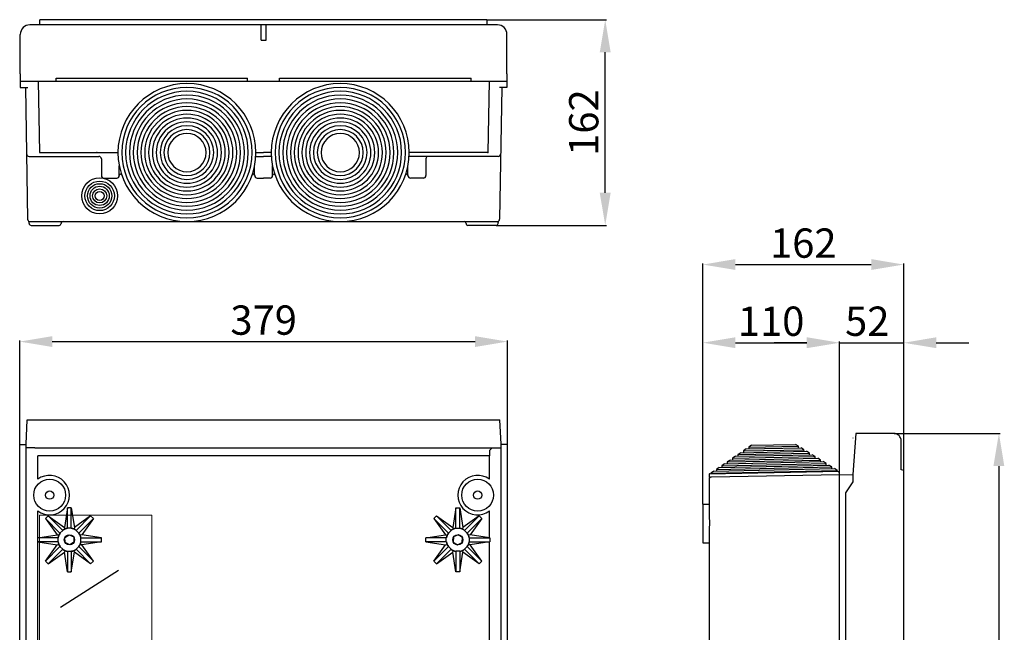
# Model space of a CAD drawing. Extents: x 75 to 645, y 244 to 542.
# Drawn here: x 75 to 227, y 402 to 496 of the extents above; entities that cross this region are included whole.
import ezdxf

# ---------------------------------------------------------------- set-up
doc = ezdxf.new("R2010")
doc.units = 0
doc.header["$MEASUREMENT"] = 0
doc.layers.get('DEFPOINTS').update_dxf_attribs({"linetype": 'CONTINUOUS'})
for name, color, linetype in [('COTES', 2, 'CONTINUOUS'), ('DIBUIX', 7, 'CONTINUOUS'), ('DIBUJO_ENVOLVENTE', 7, 'CONTINUOUS'), ('DIBUJO_INTERIOR', 4, 'CONTINUOUS')]:
    doc.layers.add(name, color=color, linetype=linetype)
doc.styles.add('ROMANS', font='ARIAL.TTF')
doc.dimstyles.get("Standard").update_dxf_attribs({"dimtxt": 4.5, "dimasz": 5, "dimexe": 0.18, "dimexo": 0.0625, "dimgap": 1, "dimtad": 1, "dimdec": 1, "dimzin": 0, "dimdsep": 46, "dimtxsty": 'ROMANS', "dimcen": 1, "dimclrd": 256, "dimclre": 256, "dimclrt": 256, "dimadec": 0, "dimazin": 0, "dimtfac": 1, "dimtdec": 1, "dimtofl": 0, "dimtmove": 0, "dimatfit": 3, "dimfxl": 1, "dimtolj": 1, "dimtzin": 0, "dimarcsym": 0})

# ---------------------------------------------------------------- blocks, each defined once
blk = doc.blocks.new('*D64')
at = {"layer": 'COTES', "lineweight": -2}
for p, q in [((147.16, 496.5), (165.39, 496.5)), ((165.21, 469.91), (165.21, 491.5)), ((148.51, 464.91), (165.39, 464.91))]:
    blk.add_line(p, q, dxfattribs=at)
at = {"layer": 'COTES'}
for points in [[(164.37, 491.5), (166.04, 491.5), (165.21, 496.5)], [(164.37, 469.91), (166.04, 469.91), (165.21, 464.91)]]:
    blk.add_solid(points, dxfattribs=at)
at = {"layer": 'DEFPOINTS', "color": 0}
for p in [(147.1, 496.5), (165.21, 496.5), (148.45, 464.91)]:
    blk.add_point(p, dxfattribs=at)
at = {"layer": 'COTES', "insert": (161.91, 480.7), "char_height": 4.5, "attachment_point": 5, "rotation": 90, "style": 'ROMANS'}
blk.add_mtext('\\A1;162', dxfattribs=at)
blk = doc.blocks.new('*D65')
at = {"layer": 'COTES', "lineweight": -2}
for p, q in [((209.6, 432.95), (225.86, 432.95)), ((225.68, 427.95), (225.68, 306.21)), ((202.18, 301.21), (225.86, 301.21))]:
    blk.add_line(p, q, dxfattribs=at)
at = {"layer": 'COTES'}
for points in [[(224.84, 427.95), (226.51, 427.95), (225.68, 432.95)], [(224.84, 306.21), (226.51, 306.21), (225.68, 301.21)]]:
    blk.add_solid(points, dxfattribs=at)
at = {"layer": 'DEFPOINTS', "color": 0}
for p in [(209.54, 432.95), (202.12, 301.21), (225.68, 301.21)]:
    blk.add_point(p, dxfattribs=at)
at = {"layer": 'COTES', "insert": (222.38, 367.08), "char_height": 4.5, "attachment_point": 5, "rotation": 90, "style": 'ROMANS'}
blk.add_mtext('\\A1;693', dxfattribs=at)
blk = doc.blocks.new('*D66')
at = {"layer": 'COTES', "lineweight": -2}
for p, q in [((180.21, 422.08), (180.21, 459.07)), ((185.21, 458.89), (206.06, 458.89)), ((211.06, 422.08), (211.06, 459.07))]:
    blk.add_line(p, q, dxfattribs=at)
at = {"layer": 'COTES'}
for points in [[(185.21, 459.73), (185.21, 458.06), (180.21, 458.89)], [(206.06, 459.73), (206.06, 458.06), (211.06, 458.89)]]:
    blk.add_solid(points, dxfattribs=at)
at = {"layer": 'DEFPOINTS', "color": 0}
for p in [(211.06, 458.89), (180.21, 422.02), (211.06, 422.02)]:
    blk.add_point(p, dxfattribs=at)
at = {"layer": 'COTES', "insert": (195.63, 462.19), "char_height": 4.5, "attachment_point": 5, "style": 'ROMANS'}
blk.add_mtext('\\A1;162', dxfattribs=at)
blk = doc.blocks.new('*D67')
at = {"layer": 'COTES', "lineweight": -2}
for p, q in [((180.21, 422.15), (180.21, 447.07)), ((185.21, 446.89), (196.17, 446.89)), ((201.17, 426.66), (201.17, 447.07))]:
    blk.add_line(p, q, dxfattribs=at)
at = {"layer": 'COTES'}
for points in [[(185.21, 447.73), (185.21, 446.06), (180.21, 446.89)], [(196.17, 447.73), (196.17, 446.06), (201.17, 446.89)]]:
    blk.add_solid(points, dxfattribs=at)
at = {"layer": 'DEFPOINTS', "color": 0}
for p in [(201.17, 446.89), (201.17, 426.6), (180.21, 422.08)]:
    blk.add_point(p, dxfattribs=at)
at = {"layer": 'COTES', "insert": (190.69, 450.19), "char_height": 4.5, "attachment_point": 5, "style": 'ROMANS'}
blk.add_mtext('\\A1;110', dxfattribs=at)
blk = doc.blocks.new('*D68')
at = {"layer": 'COTES', "lineweight": -2}
for p, q in [((196.17, 446.88), (191.17, 446.88)), ((201.17, 426.66), (201.17, 447.06)), ((211.06, 427.31), (211.06, 447.06)), ((216.06, 446.88), (221.06, 446.88))]:
    blk.add_line(p, q, dxfattribs=at)
at = {"layer": 'COTES'}
for points in [[(196.17, 447.72), (196.17, 446.05), (201.17, 446.88)], [(216.06, 447.72), (216.06, 446.05), (211.06, 446.88)]]:
    blk.add_solid(points, dxfattribs=at)
at = {"layer": 'DEFPOINTS', "color": 0}
for p in [(211.06, 446.88), (201.17, 426.6), (211.06, 427.25)]:
    blk.add_point(p, dxfattribs=at)
at = {"layer": 'COTES', "insert": (205.46, 450.19), "char_height": 4.5, "attachment_point": 5, "style": 'ROMANS'}
blk.add_mtext('\\A1;52', dxfattribs=at)
blk = doc.blocks.new('*D69')
at = {"layer": 'COTES', "lineweight": -2}
for p, q in [((75.27, 431.31), (75.27, 447.24)), ((80.27, 447.06), (145.21, 447.06)), ((150.21, 431.31), (150.21, 447.24))]:
    blk.add_line(p, q, dxfattribs=at)
at = {"layer": 'COTES'}
for points in [[(80.27, 447.89), (80.27, 446.23), (75.27, 447.06)], [(145.21, 447.89), (145.21, 446.23), (150.21, 447.06)]]:
    blk.add_solid(points, dxfattribs=at)
at = {"layer": 'DEFPOINTS', "color": 0}
for p in [(150.21, 447.06), (75.27, 431.25), (150.21, 431.25)]:
    blk.add_point(p, dxfattribs=at)
at = {"layer": 'COTES', "insert": (112.74, 450.36), "char_height": 4.5, "attachment_point": 5, "style": 'ROMANS'}
blk.add_mtext('\\A1;379', dxfattribs=at)

msp = doc.modelspace()

# ---------------------------------------------------------------- linework, layer by layer
at = {"layer": 'COTES'}
msp.add_line((201.17, 446.89), (211.06, 446.88), dxfattribs=at)
at = {"layer": 'DIBUIX'}
for p, q in [((147.1, 496.5), (78.38, 496.5)), ((78.38, 495.71), (78.38, 496.5)), ((147.1, 495.71), (147.1, 496.5)), ((148.65, 495.71), (76.83, 495.71)), ((112.34, 493.37), (112.34, 495.71)), ((113.13, 493.37), (113.13, 495.71)), ((75.35, 488.16), (75.35, 494.24)), ((112.34, 493.37), (113.13, 493.37)), ((150.12, 488.16), (150.12, 494.24)), ((75.35, 488.16), (75.35, 486.1)), ((75.35, 487.08), (150.12, 487.08)), ((78.1, 487.08), (78.29, 476.09)), ((80.85, 487.52), (110.28, 487.52)), ((80.85, 487.08), (80.85, 487.52)), ((110.28, 487.08), (110.28, 487.52)), ((115.19, 487.52), (144.63, 487.52)), ((115.19, 487.08), (115.19, 487.52)), ((144.63, 487.08), (144.63, 487.52)), ((147.37, 487.08), (147.18, 476.09)), ((150.12, 488.16), (150.12, 486.1)), ((75.35, 486.1), (76.5, 486.1)), ((76.14, 486.1), (76.49, 465.88)), ((150.12, 486.1), (148.97, 486.1)), ((149.34, 486.1), (148.98, 465.88)), ((76.71, 475.5), (87.42, 475.5)), ((78.29, 476.09), (90.37, 476.09)), ((87.82, 475.11), (87.82, 472.56)), ((111.54, 475.5), (112.74, 475.5)), ((111.56, 476.09), (112.74, 476.09)), ((113.91, 476.09), (112.74, 476.09)), ((113.93, 475.5), (112.74, 475.5)), ((144.69, 475.5), (135.09, 475.5)), ((135.86, 475.5), (135.09, 475.5)), ((147.18, 476.09), (135.11, 476.09)), ((137.66, 475.11), (137.66, 472.56)), ((148.76, 475.5), (144.69, 475.5)), ((90.56, 472.58), (90.56, 474.06)), ((111.36, 472.58), (111.36, 474.06)), ((114.11, 472.58), (114.11, 474.06)), ((134.91, 472.58), (134.91, 474.06)), ((88.21, 472.17), (90.17, 472.17)), ((90.56, 472.58), (90.56, 472.56)), ((111.36, 472.58), (111.36, 472.56)), ((111.76, 472.17), (112.74, 472.17)), ((113.72, 472.17), (112.74, 472.17)), ((114.11, 472.58), (114.11, 472.56)), ((134.91, 472.58), (134.91, 472.56)), ((137.27, 472.17), (135.3, 472.17)), ((76.7, 465.49), (148.77, 465.49)), ((76.73, 465.2), (76.73, 465.37)), ((77.02, 464.91), (81.34, 464.91)), ((148.45, 464.91), (144.13, 464.91)), ((148.75, 465.2), (148.75, 465.37))]:
    msp.add_line(p, q, dxfattribs=at)
for centre, radius, start, end in [((76.83, 494.24), 1.47, 90, 180), ((148.65, 494.24), 1.47, 0, 90), ((76.71, 475.89), 0.392, 181, 270), ((87.42, 475.11), 0.392, 0, 90), ((138.05, 475.11), 0.392, 90, 180), ((148.76, 475.89), 0.392, 270, 359), ((88.21, 472.56), 0.392, 180, 270), ((90.17, 472.56), 0.392, 270, 360), ((90.76, 472.58), 0.196, 19.0113, 180), ((111.17, 472.58), 0.196, 0, 160.9887), ((111.76, 472.56), 0.392, 180, 270), ((113.72, 472.56), 0.392, 270, 0), ((114.31, 472.58), 0.196, 19.0113, 180), ((134.72, 472.58), 0.196, 0, 160.9887), ((135.3, 472.56), 0.392, 180, 270), ((137.27, 472.56), 0.392, 270, 0), ((76.88, 465.89), 0.392, 181, 228.9573), ((148.59, 465.89), 0.392, 311.0427, 359), ((76.43, 465.37), 0.294, 0, 48.9573), ((77.02, 465.2), 0.294, 180, 270), ((81.34, 465.2), 0.294, 270, 0), ((81.93, 465.2), 0.294, 90, 180), ((143.55, 465.2), 0.294, 0, 90), ((144.13, 465.2), 0.294, 180, 270), ((148.45, 465.2), 0.294, 270, 0), ((149.04, 465.37), 0.294, 131.0427, 180)]:
    msp.add_arc(centre, radius, start, end, dxfattribs=at)
for p in [(87.12, 476.09), (147.18, 476.09)]:
    msp.add_point(p, dxfattribs=at)
at = {"layer": 'DIBUJO_ENVOLVENTE', "linetype": 'Continuous'}
for p, q in [((76.24, 431.33), (76.43, 435.06)), ((76.43, 435.06), (149.04, 435.06)), ((149.24, 431.33), (149.04, 435.06)), ((203.71, 432.95), (203.26, 426.63)), ((209.54, 432.95), (203.71, 432.95)), ((75.27, 431.25), (75.46, 431.28)), ((75.27, 302.92), (75.27, 431.25)), ((75.46, 431.28), (76.24, 431.28)), ((76.24, 430.74), (76.24, 431.33)), ((149.24, 430.74), (149.24, 431.33)), ((150.02, 431.28), (149.24, 431.28)), ((150.21, 431.25), (150.02, 431.28)), ((150.21, 302.92), (150.21, 431.25)), ((210.68, 427.35), (210.68, 431.81)), ((76.24, 422.89), (76.24, 430.74)), ((77.61, 430.74), (76.24, 430.74)), ((77.61, 430.74), (147.86, 430.74)), ((147.43, 430.31), (147.86, 430.74)), ((147.43, 430.31), (147.43, 429.52)), ((147.86, 430.74), (149.24, 430.74)), ((149.24, 422.89), (149.24, 430.74)), ((147.43, 429.52), (78.04, 429.52)), ((78.04, 425.91), (78.04, 429.52)), ((147.43, 425.91), (147.43, 429.52)), ((201.17, 426.6), (181.53, 426.26)), ((201.17, 426.6), (203.26, 426.63)), ((201.17, 302.27), (201.17, 426.6)), ((203.26, 426.63), (203.26, 425.54)), ((211.06, 427.25), (210.68, 427.35)), ((211.06, 376.11), (211.06, 427.25)), ((181.16, 425.87), (181.16, 420.23)), ((203.26, 425.54), (202.12, 423.83)), ((202.12, 423.83), (202.12, 302.26)), ((76.24, 307.11), (76.24, 422.89)), ((149.24, 307.11), (149.24, 422.89)), ((181.16, 422.02), (180.21, 422.02)), ((180.21, 422.02), (180.21, 416.13)), ((78.04, 416.91), (78.04, 421.05)), ((82.61, 421.52), (82.13, 418.5)), ((83.2, 421.52), (82.61, 421.52)), ((82.61, 418.38), (82.61, 421.52)), ((83.2, 421.52), (83.69, 418.5)), ((83.2, 418.38), (83.2, 421.52)), ((142.27, 421.52), (141.78, 418.5)), ((142.27, 421.52), (142.86, 421.52)), ((142.27, 418.38), (142.27, 421.52)), ((142.86, 421.52), (143.35, 418.5)), ((142.86, 418.38), (142.86, 421.52)), ((147.43, 416.91), (147.43, 421.05)), ((79.65, 420.29), (79.23, 419.87)), ((79.23, 419.87), (81.03, 417.39)), ((81.45, 417.65), (79.23, 419.87)), ((79.65, 420.29), (82.13, 418.5)), ((81.87, 418.07), (79.65, 420.29)), ((86.17, 420.29), (83.69, 418.5)), ((83.95, 418.07), (86.17, 420.29)), ((84.37, 417.65), (86.59, 419.87)), ((86.59, 419.87), (84.79, 417.39)), ((86.59, 419.87), (86.17, 420.29)), ((138.89, 419.87), (139.3, 420.29)), ((138.89, 419.87), (140.68, 417.39)), ((141.11, 417.65), (138.89, 419.87)), ((139.3, 420.29), (141.78, 418.5)), ((141.52, 418.07), (139.3, 420.29)), ((145.83, 420.29), (143.35, 418.5)), ((143.61, 418.07), (145.83, 420.29)), ((144.02, 417.65), (146.24, 419.87)), ((146.24, 419.87), (144.45, 417.39)), ((145.83, 420.29), (146.24, 419.87)), ((81.87, 418.07), (81.45, 417.65)), ((81.47, 417.63), (81.45, 417.65)), ((81.89, 418.05), (81.87, 418.07)), ((82.13, 418.5), (82.2, 418.32)), ((83.2, 418.38), (82.61, 418.38)), ((82.61, 418.35), (82.61, 418.38)), ((83.21, 418.35), (83.2, 418.38)), ((83.69, 418.5), (83.62, 418.32)), ((83.93, 418.05), (83.95, 418.07)), ((84.37, 417.65), (83.95, 418.07)), ((84.35, 417.63), (84.37, 417.65)), ((141.11, 417.65), (141.52, 418.07)), ((141.12, 417.63), (141.11, 417.65)), ((141.55, 418.05), (141.52, 418.07)), ((141.78, 418.5), (141.86, 418.32)), ((142.27, 418.38), (142.86, 418.38)), ((142.27, 418.35), (142.27, 418.38)), ((142.86, 418.35), (142.86, 418.38)), ((143.35, 418.5), (143.27, 418.32)), ((143.58, 418.05), (143.61, 418.07)), ((143.61, 418.07), (144.02, 417.65)), ((144.01, 417.63), (144.02, 417.65)), ((181.16, 417.92), (181.16, 316.05)), ((78, 416.91), (78, 416.32)), ((81.14, 416.91), (78, 416.91)), ((81.14, 416.32), (78, 416.32)), ((78.04, 416.91), (81.03, 417.39)), ((78.04, 397.78), (78.04, 416.31)), ((78.04, 416.31), (81.03, 415.83)), ((81.03, 417.39), (81.2, 417.32)), ((81.14, 416.91), (81.14, 416.32)), ((81.17, 416.91), (81.14, 416.91)), ((81.17, 416.31), (81.14, 416.32)), ((82.21, 416.96), (82.86, 417.4)), ((82.26, 416.18), (82.21, 416.96)), ((82.96, 415.83), (82.26, 416.18)), ((82.86, 417.4), (83.56, 417.05)), ((83.61, 416.26), (82.96, 415.83)), ((83.56, 417.05), (83.61, 416.26)), ((84.79, 417.39), (84.62, 417.32)), ((84.65, 416.91), (84.68, 416.91)), ((84.65, 416.31), (84.68, 416.32)), ((84.68, 416.32), (84.68, 416.91)), ((84.68, 416.91), (87.82, 416.91)), ((84.68, 416.32), (87.82, 416.32)), ((87.82, 416.91), (84.79, 417.39)), ((87.82, 416.32), (84.79, 415.83)), ((87.82, 416.32), (87.82, 416.91)), ((137.66, 416.91), (140.68, 417.39)), ((137.66, 416.32), (137.66, 416.91)), ((140.8, 416.91), (137.66, 416.91)), ((137.66, 416.32), (140.68, 415.83)), ((140.8, 416.32), (137.66, 416.32)), ((140.68, 417.39), (140.86, 417.32)), ((140.8, 416.32), (140.8, 416.91)), ((140.82, 416.91), (140.8, 416.91)), ((140.82, 416.31), (140.8, 416.32)), ((141.91, 417.05), (141.86, 416.26)), ((141.86, 416.26), (142.51, 415.83)), ((142.62, 417.4), (141.91, 417.05)), ((142.51, 415.83), (143.22, 416.18)), ((143.27, 416.96), (142.62, 417.4)), ((143.22, 416.18), (143.27, 416.96)), ((144.45, 417.39), (144.27, 417.32)), ((144.31, 416.91), (144.33, 416.91)), ((144.31, 416.31), (144.33, 416.32)), ((144.33, 416.91), (144.33, 416.32)), ((144.33, 416.91), (147.47, 416.91)), ((144.33, 416.32), (147.47, 416.32)), ((147.43, 416.91), (144.45, 417.39)), ((147.43, 416.31), (144.45, 415.83)), ((147.43, 397.78), (147.43, 416.31)), ((147.47, 416.91), (147.47, 416.32)), ((180.21, 416.13), (181.16, 416.13)), ((79.23, 413.35), (81.03, 415.83)), ((81.45, 415.57), (79.23, 413.35)), ((81.87, 415.16), (79.65, 412.94)), ((79.65, 412.94), (82.13, 414.73)), ((81.03, 415.83), (81.2, 415.9)), ((81.47, 415.59), (81.45, 415.57)), ((81.45, 415.57), (81.87, 415.16)), ((81.89, 415.17), (81.87, 415.16)), ((82.2, 414.9), (82.13, 414.73)), ((82.61, 411.71), (82.13, 414.73)), ((82.61, 414.87), (82.61, 414.85)), ((82.61, 414.85), (83.2, 414.85)), ((82.61, 414.85), (82.61, 411.71)), ((83.21, 414.87), (83.2, 414.85)), ((83.2, 414.85), (83.2, 411.71)), ((83.2, 411.71), (83.69, 414.73)), ((83.69, 414.73), (83.62, 414.9)), ((86.17, 412.94), (83.69, 414.73)), ((83.93, 415.17), (83.95, 415.16)), ((83.95, 415.16), (84.37, 415.57)), ((83.95, 415.16), (86.17, 412.94)), ((84.35, 415.59), (84.37, 415.57)), ((84.37, 415.57), (86.59, 413.35)), ((84.79, 415.83), (84.62, 415.9)), ((86.59, 413.35), (84.79, 415.83)), ((138.89, 413.35), (140.68, 415.83)), ((141.11, 415.57), (138.89, 413.35)), ((141.52, 415.16), (139.3, 412.94)), ((139.3, 412.94), (141.78, 414.73)), ((140.68, 415.83), (140.86, 415.9)), ((141.12, 415.59), (141.11, 415.57)), ((141.52, 415.16), (141.11, 415.57)), ((141.55, 415.17), (141.52, 415.16)), ((141.78, 414.73), (141.86, 414.9)), ((142.27, 411.71), (141.78, 414.73)), ((142.27, 414.87), (142.27, 414.85)), ((142.86, 414.85), (142.27, 414.85)), ((142.27, 414.85), (142.27, 411.71)), ((142.86, 414.87), (142.86, 414.85)), ((142.86, 414.85), (142.86, 411.71)), ((142.86, 411.71), (143.35, 414.73)), ((143.27, 414.9), (143.35, 414.73)), ((145.83, 412.94), (143.35, 414.73)), ((143.58, 415.17), (143.61, 415.16)), ((144.02, 415.57), (143.61, 415.16)), ((143.61, 415.16), (145.83, 412.94)), ((144.01, 415.59), (144.02, 415.57)), ((144.02, 415.57), (146.24, 413.35)), ((144.45, 415.83), (144.27, 415.9)), ((146.24, 413.35), (144.45, 415.83)), ((79.23, 413.35), (79.65, 412.94)), ((86.17, 412.94), (86.59, 413.35)), ((139.3, 412.94), (138.89, 413.35)), ((146.24, 413.35), (145.83, 412.94)), ((82.61, 411.71), (83.2, 411.71)), ((142.86, 411.71), (142.27, 411.71))]:
    msp.add_line(p, q, dxfattribs=at)
at = {"layer": 'DIBUJO_ENVOLVENTE'}
msp.add_line((203.26, 432.29), (203.27, 432.29), dxfattribs=at)
at = {"layer": 'DIBUJO_ENVOLVENTE', "linetype": 'Continuous', "flags": 128}
for points in [[(181.16, 420.23), (181.17, 419.94), (181.22, 419.47), (181.24, 418.98), (181.2, 418.52), (181.16, 418.07), (181.16, 417.92)], [(78, 416.91), (78.02, 416.91), (78.04, 416.91)], [(78, 416.32), (78.02, 416.31), (78.04, 416.31)], [(147.47, 416.91), (147.45, 416.91), (147.43, 416.91)], [(147.47, 416.32), (147.45, 416.31), (147.43, 416.31)]]:
    msp.add_lwpolyline(points, dxfattribs=at)
at = {"layer": 'DIBUJO_ENVOLVENTE', "linetype": 'Continuous'}
for centre, radius in [((79.87, 423.48), 2.45), ((145.61, 423.48), 2.45), ((79.87, 423.48), 0.638), ((145.61, 423.48), 0.638), ((82.91, 416.61), 0.785), ((142.57, 416.61), 0.785)]:
    msp.add_circle(centre, radius, dxfattribs=at)
for centre, radius, start, end in [((209.54, 431.81), 1.14, 0, 90), ((79.87, 423.48), 3.04, 233.1299, 126.8701), ((145.61, 423.48), 3.04, 53.1299, 306.8701), ((181.54, 425.87), 0.38, 91, 180), ((82.91, 416.61), 1.77, 144.7284, 170.2716), ((82.66, 416.35), 1.75, 132.9097, 146.3463), ((82.91, 416.61), 1.77, 99.7284, 125.2716), ((83.17, 416.86), 1.75, 123.6537, 137.0903), ((82.55, 416.6), 1.75, 87.9097, 101.3463), ((82.91, 416.61), 1.77, 54.7284, 80.2716), ((83.27, 416.6), 1.75, 78.6537, 92.0903), ((82.64, 416.86), 1.75, 42.9097, 56.3463), ((82.91, 416.61), 1.77, 9.7284, 35.2716), ((83.16, 416.35), 1.75, 33.6537, 47.0903), ((142.57, 416.61), 1.77, 144.7284, 170.2716), ((142.32, 416.35), 1.75, 132.9097, 146.3463), ((142.57, 416.61), 1.77, 99.7284, 125.2716), ((142.83, 416.86), 1.75, 123.6537, 137.0903), ((142.2, 416.6), 1.75, 87.9097, 101.3463), ((142.93, 416.6), 1.75, 78.6537, 92.0903), ((142.57, 416.61), 1.77, 54.7284, 80.2716), ((142.3, 416.86), 1.75, 42.9097, 56.3463), ((142.57, 416.61), 1.77, 9.7284, 35.2716), ((142.81, 416.35), 1.75, 33.6537, 47.0903), ((82.92, 416.97), 1.75, 168.6537, 182.0903), ((82.92, 416.25), 1.75, 177.9097, 191.3463), ((82.91, 416.61), 1.77, 189.7284, 215.2716), ((82.91, 416.61), 1.77, 324.7284, 350.2716), ((82.9, 416.97), 1.75, 357.9097, 11.3463), ((82.9, 416.25), 1.75, 348.6537, 2.0903), ((142.58, 416.97), 1.75, 168.6537, 182.0903), ((142.58, 416.25), 1.75, 177.9097, 191.3463), ((142.57, 416.61), 1.77, 189.7284, 215.2716), ((142.57, 416.61), 1.77, 324.7284, 350.2716), ((142.55, 416.97), 1.75, 357.9097, 11.3463), ((142.55, 416.25), 1.75, 348.6537, 2.0903), ((82.66, 416.88), 1.75, 213.6537, 227.0903), ((82.91, 416.61), 1.77, 234.7284, 260.2716), ((83.17, 416.36), 1.75, 222.9097, 236.3463), ((82.55, 416.62), 1.75, 258.6537, 272.0903), ((82.91, 416.61), 1.77, 279.7284, 305.2716), ((83.27, 416.62), 1.75, 267.9097, 281.3463), ((82.64, 416.36), 1.75, 303.6537, 317.0903), ((83.16, 416.88), 1.75, 312.9097, 326.3463), ((142.32, 416.88), 1.75, 213.6537, 227.0903), ((142.83, 416.36), 1.75, 222.9097, 236.3463), ((142.57, 416.61), 1.77, 234.7284, 260.2716), ((142.2, 416.62), 1.75, 258.6537, 272.0903), ((142.57, 416.61), 1.77, 279.7284, 305.2716), ((142.93, 416.62), 1.75, 267.9097, 281.3463), ((142.3, 416.36), 1.75, 303.6537, 317.0903), ((142.81, 416.88), 1.75, 312.9097, 326.3463)]:
    msp.add_arc(centre, radius, start, end, dxfattribs=at)
at = {"layer": 'DIBUJO_INTERIOR', "linetype": 'Continuous'}
for p, q in [((187.7, 431.14), (187.26, 430.84)), ((187.7, 431.14), (194.44, 431.28)), ((194.89, 431), (194.44, 431.28)), ((185.21, 429.44), (196.99, 429.69)), ((186.04, 430), (185.6, 429.7)), ((185.6, 429.7), (196.6, 429.93)), ((185.6, 429.7), (185.6, 429.45)), ((186.04, 430), (196.14, 430.22)), ((186.87, 430.57), (186.43, 430.27)), ((186.43, 430.27), (195.74, 430.46)), ((186.43, 430.27), (186.43, 430.01)), ((186.87, 430.57), (195.29, 430.75)), ((187.26, 430.84), (194.89, 431)), ((187.26, 430.84), (187.26, 430.58)), ((194.9, 430.74), (194.89, 431)), ((195.74, 430.46), (195.29, 430.75)), ((195.75, 430.21), (195.74, 430.46)), ((196.6, 429.93), (196.14, 430.22)), ((196.6, 429.68), (196.6, 429.93)), ((197.45, 429.4), (196.99, 429.69)), ((182.72, 427.74), (199.55, 428.09)), ((183.11, 428), (199.16, 428.34)), ((183.55, 428.3), (183.11, 428)), ((183.55, 428.3), (198.7, 428.62)), ((183.94, 428.57), (198.3, 428.87)), ((184.38, 428.87), (183.94, 428.57)), ((183.94, 428.57), (183.94, 428.31)), ((184.38, 428.87), (197.85, 429.16)), ((185.21, 429.44), (184.77, 429.14)), ((184.77, 429.14), (197.45, 429.4)), ((184.77, 429.14), (184.77, 428.88)), ((197.46, 429.15), (197.45, 429.4)), ((198.3, 428.87), (197.85, 429.16)), ((198.31, 428.62), (198.3, 428.87)), ((199.16, 428.34), (198.7, 428.62)), ((199.16, 428.08), (199.16, 428.34)), ((200.01, 427.81), (199.55, 428.09)), ((201.16, 427.13), (181.16, 426.71)), ((181.16, 426.71), (181.17, 426.18)), ((181.22, 426.77), (201.1, 427.18)), ((181.45, 426.87), (200.86, 427.28)), ((181.89, 427.17), (181.45, 426.87)), ((181.45, 426.87), (181.45, 426.77)), ((181.89, 427.17), (200.41, 427.56)), ((182.28, 427.44), (200.01, 427.81)), ((182.72, 427.74), (182.28, 427.44)), ((182.28, 427.44), (182.28, 427.18)), ((183.11, 428), (183.11, 427.75)), ((200.02, 427.55), (200.01, 427.81)), ((200.86, 427.28), (200.41, 427.56)), ((200.87, 427.18), (200.86, 427.28)), ((201.17, 426.6), (201.16, 427.13)), ((90.45, 411.89), (81.55, 406.23))]:
    msp.add_line(p, q, dxfattribs=at)
at = {"layer": 'DIBUJO_INTERIOR', "linetype": 'Continuous', "lineweight": 15}
for p, q in [((78.3, 420.41), (78.3, 318.95)), ((95.56, 420.41), (78.3, 420.41)), ((95.56, 318.95), (95.56, 420.41))]:
    msp.add_line(p, q, dxfattribs=at)
at = {"layer": 'DIBUJO_INTERIOR', "linetype": 'Continuous'}
for radius in [2.76, 2.27, 1.87, 1.48, 1.08, 0.69]:
    msp.add_circle((87.55, 469.44), radius, dxfattribs=at)
at = {"layer": 'DIBUJO_INTERIOR', "linetype": 'Continuous', "lineweight": 15}
msp.add_circle((82.91, 416.61), 0.785, dxfattribs=at)
at = {"layer": 'DIBUJO_INTERIOR', "linetype": 'Continuous'}
for centre, radius, start, end in [((100.96, 476.09), 10.6, 0, 180), ((100.96, 476.09), 10.01, 0, 180), ((100.96, 476.09), 9.42, 0, 180), ((124.51, 476.09), 10.6, 0, 180), ((124.51, 476.09), 10.01, 0, 180), ((124.51, 476.09), 9.42, 0, 180), ((100.96, 476.09), 8.83, 0, 180), ((100.96, 476.09), 8.24, 0, 180), ((124.51, 476.09), 8.83, 0, 180), ((124.51, 476.09), 8.24, 0, 180), ((100.96, 476.09), 7.65, 0, 180), ((100.96, 476.09), 7.06, 0, 180), ((100.96, 476.09), 6.48, 0, 180), ((124.51, 476.09), 7.65, 0, 180), ((124.51, 476.09), 7.06, 0, 180), ((124.51, 476.09), 6.48, 0, 180), ((100.96, 476.09), 5.89, 0, 180), ((100.96, 476.09), 5.3, 0, 180), ((124.51, 476.09), 5.89, 0, 180), ((124.51, 476.09), 5.3, 0, 180), ((100.96, 476.09), 4.71, 0, 180), ((100.96, 476.09), 4.12, 0, 180), ((100.96, 476.09), 3.53, 0, 180), ((124.51, 476.09), 4.71, 0, 180), ((124.51, 476.09), 4.12, 0, 180), ((124.51, 476.09), 3.53, 0, 180), ((100.96, 476.09), 2.94, 0, 180), ((124.51, 476.09), 2.94, 0, 180), ((100.96, 476.09), 10.6, 180, 0), ((100.96, 476.09), 10.01, 180, 0), ((100.96, 476.09), 9.42, 180, 0), ((100.96, 476.09), 8.83, 180, 0), ((100.96, 476.09), 8.24, 180, 0), ((100.96, 476.09), 7.65, 180, 0), ((100.96, 476.09), 7.06, 180, 0), ((100.96, 476.09), 6.48, 180, 0), ((100.96, 476.09), 5.89, 180, 0), ((100.96, 476.09), 5.3, 180, 0), ((100.96, 476.09), 4.71, 180, 0), ((100.96, 476.09), 4.12, 180, 0), ((100.96, 476.09), 3.53, 180, 0), ((100.96, 476.09), 2.94, 180, 0), ((124.51, 476.09), 10.6, 180, 0), ((124.51, 476.09), 10.01, 180, 0), ((124.51, 476.09), 9.42, 180, 0), ((124.51, 476.09), 8.83, 180, 0), ((124.51, 476.09), 8.24, 180, 0), ((124.51, 476.09), 7.65, 180, 0), ((124.51, 476.09), 7.06, 180, 0), ((124.51, 476.09), 6.48, 180, 0), ((124.51, 476.09), 5.89, 180, 0), ((124.51, 476.09), 5.3, 180, 0), ((124.51, 476.09), 4.71, 180, 0), ((124.51, 476.09), 4.12, 180, 0), ((124.51, 476.09), 3.53, 180, 0), ((124.51, 476.09), 2.94, 180, 0), ((181.22, 426.71), 0.0588, 91.2066, 181.2066), ((201.1, 427.13), 0.0588, 1.2066, 91.2066)]:
    msp.add_arc(centre, radius, start, end, dxfattribs=at)

# ---------------------------------------------------------------- dimensions: what is measured, and where the dimension line sits
at = {"layer": 'COTES'}
for base, p1, p2, text, picture, middle in [((165.21, 496.5), (148.45, 464.91), (147.1, 496.5), '162', '*D64', (161.91, 480.7)), ((225.68, 301.21), (209.54, 432.95), (202.12, 301.21), '693', '*D65', (222.38, 367.08))]:
    dim = msp.add_linear_dim(base=base, p1=p1, p2=p2, angle=90, text=text, dimstyle='Standard', dxfattribs=at)
    dim.commit()
    dim.dimension.update_dxf_attribs({"geometry": picture, "text_midpoint": middle})
for base, p1, p2, text, picture, middle in [((211.06, 458.89), (180.21, 422.02), (211.06, 422.02), '162', '*D66', (195.63, 462.19)), ((150.21, 447.06), (75.27, 431.25), (150.21, 431.25), '379', '*D69', (112.74, 450.36)), ((201.17, 446.89), (180.21, 422.08), (201.17, 426.6), '110', '*D67', (190.69, 450.19))]:
    dim = msp.add_linear_dim(base=base, p1=p1, p2=p2, text=text, dimstyle='Standard', dxfattribs=at)
    dim.commit()
    dim.dimension.update_dxf_attribs({"geometry": picture, "text_midpoint": middle})
dim = msp.add_linear_dim(base=(211.06, 446.88), p1=(201.17, 426.6), p2=(211.06, 427.25), text='52', dimstyle='Standard', override={"dimtmove": 1}, dxfattribs=at)
dim.commit()
dim.dimension.update_dxf_attribs({"geometry": '*D68', "text_midpoint": (205.46, 446.89), "dimtype": 160})

doc.saveas('drawing.dxf')
